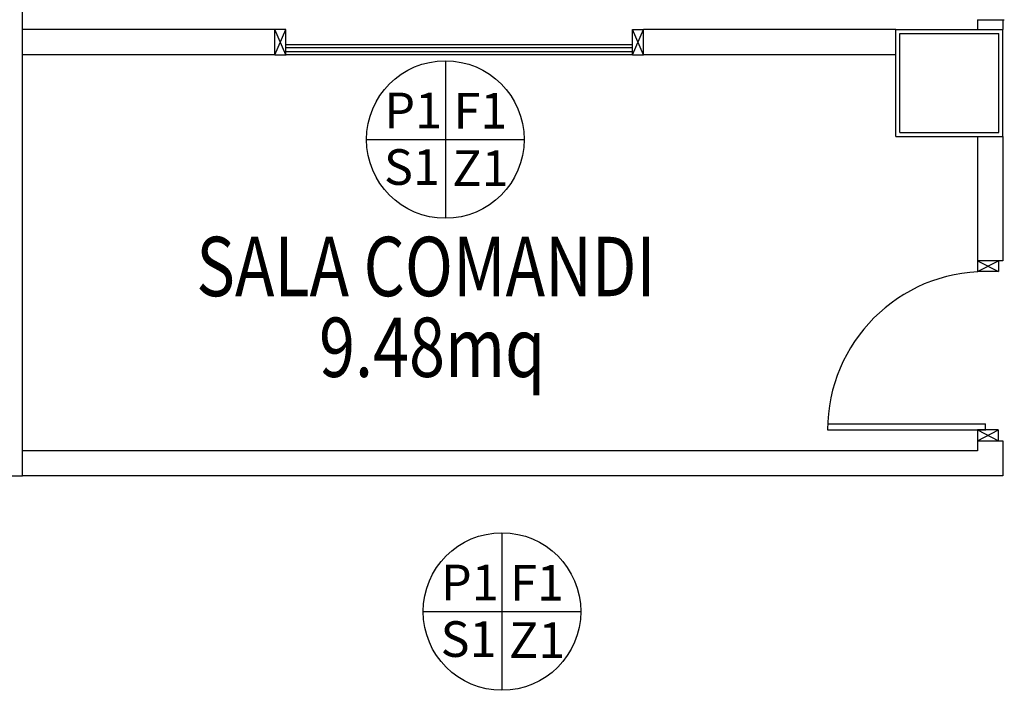
# Model space of a CAD drawing. Units: millimetres. Extents: x -6825 to -6496, y -13445 to -13366.
# Drawn here: x -6685 to -6680, y -13424 to -13420 of the extents above; entities that cross this region are included whole.
import ezdxf
from ezdxf.enums import TextEntityAlignment as Align

# ---------------------------------------------------------------- set-up
doc = ezdxf.new("R2010")
doc.units = ezdxf.units.MM
for name, color, linetype in [('Cartongessi', 1, 'Continuous'), ('Cartongesso', 1, 'Continuous'), ('FINITURE', 230, 'Continuous'), ('FINITURE @ 0.1', 230, 'Continuous'), ('INFISSI_INTERNI', 7, 'Continuous'), ('PILASTRI', 4, 'Continuous'), ('superfici', 6, 'Continuous'), ('TESTI', 6, 'Continuous')]:
    doc.layers.add(name, color=color, linetype=linetype)
doc.styles.add('ARIAL', font='arial.ttf')
doc.styles.add('ROMANS', font='ROMANS.shx', dxfattribs={"width": 0.8, "oblique": 15})

# ---------------------------------------------------------------- blocks, each defined once
blk = doc.blocks.new('FINITURE')
at = {"layer": 'FINITURE'}
for p, q in [((0, 0.3981), (0, -0.3981)), ((-0.3981, 0), (0.3981, 0))]:
    blk.add_line(p, q, dxfattribs=at)
blk.add_circle((0, 0), 0.3981, dxfattribs=at)

msp = doc.modelspace()

# ---------------------------------------------------------------- linework, layer by layer
at = {"layer": 'Cartongessi'}
for p, q in [((-6685.2667, -13422.6544), (-6685.2667, -13413.7893)), ((-6680.8567, -13420.3993), (-6680.3167, -13420.3993)), ((-6680.8567, -13420.9393), (-6680.8567, -13420.3993)), ((-6680.3167, -13420.9393), (-6680.3167, -13420.3993)), ((-6680.8567, -13420.9393), (-6680.3167, -13420.9393)), ((-6680.3167, -13421.5674), (-6680.4437, -13421.5674)), ((-6689.9392, -13422.6544), (-6685.2667, -13422.6544))]:
    msp.add_line(p, q, dxfattribs=at)
at = {"layer": 'Cartongessi', "linetype": 'Continuous', "ltscale": 0.5}
for p, q in [((-6683.9925, -13420.5263), (-6683.9925, -13420.3993)), ((-6682.1309, -13420.5263), (-6682.1309, -13420.3993))]:
    msp.add_line(p, q, dxfattribs=at)
at = {"layer": 'Cartongessi', "linetype": 'Continuous'}
msp.add_line((-6680.4437, -13422.4774), (-6680.3167, -13422.4774), dxfattribs=at)
at = {"layer": 'Cartongesso'}
for p, q in [((-6680.4437, -13420.3493), (-6680.4437, -13420.3993)), ((-6680.3167, -13420.3493), (-6680.3167, -13420.3993)), ((-6683.9925, -13420.3993), (-6685.2667, -13420.3993)), ((-6680.8567, -13420.3993), (-6682.1309, -13420.3993)), ((-6683.9925, -13420.5263), (-6685.2667, -13420.5263)), ((-6680.8567, -13420.5263), (-6682.1309, -13420.5263)), ((-6680.4437, -13420.9393), (-6680.4437, -13421.5674)), ((-6680.3167, -13420.9393), (-6680.3167, -13421.5674)), ((-6680.4437, -13422.4774), (-6680.4437, -13422.5274)), ((-6680.3167, -13422.4774), (-6680.3167, -13422.6544)), ((-6680.4437, -13422.5274), (-6685.2667, -13422.5274)), ((-6680.3167, -13422.6544), (-6685.2667, -13422.6544))]:
    msp.add_line(p, q, dxfattribs=at)
at = {"layer": 'INFISSI_INTERNI'}
for p, q in [((-6680.4437, -13420.3493), (-6680.3087, -13420.3493)), ((-6683.9925, -13420.5263), (-6683.9375, -13420.3993)), ((-6683.9375, -13420.5263), (-6683.9925, -13420.3993)), ((-6683.9375, -13420.3993), (-6683.9925, -13420.3993)), ((-6683.9375, -13420.5263), (-6683.9375, -13420.3993)), ((-6682.1309, -13420.5263), (-6682.1859, -13420.3993)), ((-6682.1859, -13420.5263), (-6682.1309, -13420.3993)), ((-6682.1859, -13420.5263), (-6682.1859, -13420.3993)), ((-6682.1859, -13420.3993), (-6682.1309, -13420.3993)), ((-6682.1859, -13420.4763), (-6683.9375, -13420.4763)), ((-6682.1859, -13420.4763), (-6683.3324, -13420.4763)), ((-6683.9925, -13420.5263), (-6683.9375, -13420.5263)), ((-6682.1859, -13420.4913), (-6683.9375, -13420.4913)), ((-6682.1859, -13420.5113), (-6683.9375, -13420.5113)), ((-6682.1859, -13420.5263), (-6683.9375, -13420.5263)), ((-6682.1859, -13420.5263), (-6682.1309, -13420.5263)), ((-6682.1859, -13420.5263), (-6682.1309, -13420.5263)), ((-6680.4437, -13421.5674), (-6680.3387, -13421.6224)), ((-6680.4437, -13421.6224), (-6680.3387, -13421.5674)), ((-6680.4437, -13421.5674), (-6680.4437, -13421.6224)), ((-6680.4437, -13421.5674), (-6680.4437, -13421.6224)), ((-6680.3387, -13421.5674), (-6680.3387, -13421.6224)), ((-6680.3387, -13421.6224), (-6680.4437, -13421.6224)), ((-6681.2014, -13422.4224), (-6680.4012, -13422.4224)), ((-6681.2008, -13422.3924), (-6680.4032, -13422.3924)), ((-6680.4447, -13422.4224), (-6680.3387, -13422.4774)), ((-6680.3397, -13422.4224), (-6680.4447, -13422.4224)), ((-6680.3397, -13422.4224), (-6680.4447, -13422.4224)), ((-6680.3437, -13422.4224), (-6680.4447, -13422.4224)), ((-6680.4437, -13422.4774), (-6680.3387, -13422.4224)), ((-6680.4437, -13422.4224), (-6680.4437, -13422.4774)), ((-6680.4032, -13422.4224), (-6680.4032, -13422.3924)), ((-6680.3387, -13422.4774), (-6680.3387, -13422.4224))]:
    msp.add_line(p, q, dxfattribs=at)
msp.add_arc((-6680.4012, -13422.4224), 0.8002, 90, 180, dxfattribs=at)
at = {"layer": 'INFISSI_INTERNI', "linetype": 'ByBlock'}
msp.add_point((-6683.9375, -13420.5263), dxfattribs=at)
at = {"layer": 'PILASTRI', "linetype": 'Continuous'}
for p, q in [((-6680.8367, -13420.9193), (-6680.8367, -13420.4193)), ((-6680.8367, -13420.4193), (-6680.3367, -13420.4193)), ((-6680.3367, -13420.9193), (-6680.3367, -13420.4193)), ((-6680.8367, -13420.9193), (-6680.3367, -13420.9193))]:
    msp.add_line(p, q, dxfattribs=at)

# ---------------------------------------------------------------- block references
at = {"layer": 'FINITURE'}
for p in [(-6683.1319, -13420.955), (-6682.8459, -13423.3404)]:
    msp.add_blockref('FINITURE', p, dxfattribs=at)

# ---------------------------------------------------------------- texts
at = {"layer": 'FINITURE @ 0.1', "style": 'ARIAL'}
for s, p in [('P1', (-6683.2943, -13420.954)), ('F1', (-6682.955, -13420.9555)), ('S1', (-6683.3005, -13421.2403)), ('Z1', (-6682.9543, -13421.2457)), ('P1', (-6683.0083, -13423.3394)), ('F1', (-6682.669, -13423.3409)), ('S1', (-6683.0145, -13423.6257)), ('Z1', (-6682.6683, -13423.6311))]:
    msp.add_text(s, height=0.18, dxfattribs=at).set_placement(p, align=Align.BOTTOM_CENTER)
at = {"layer": 'superfici', "linetype": 'Continuous', "style": 'ROMANS', "oblique": 15, "width": 0.8}
msp.add_text('9.48mq', height=0.3, dxfattribs=at).set_placement((-6683.7698, -13422.1548))
at = {"layer": 'TESTI', "linetype": 'Continuous', "style": 'ROMANS', "oblique": 15, "width": 0.8}
msp.add_text('SALA COMANDI', height=0.3, dxfattribs=at).set_placement((-6684.3895, -13421.7466))

doc.saveas('drawing.dxf')
